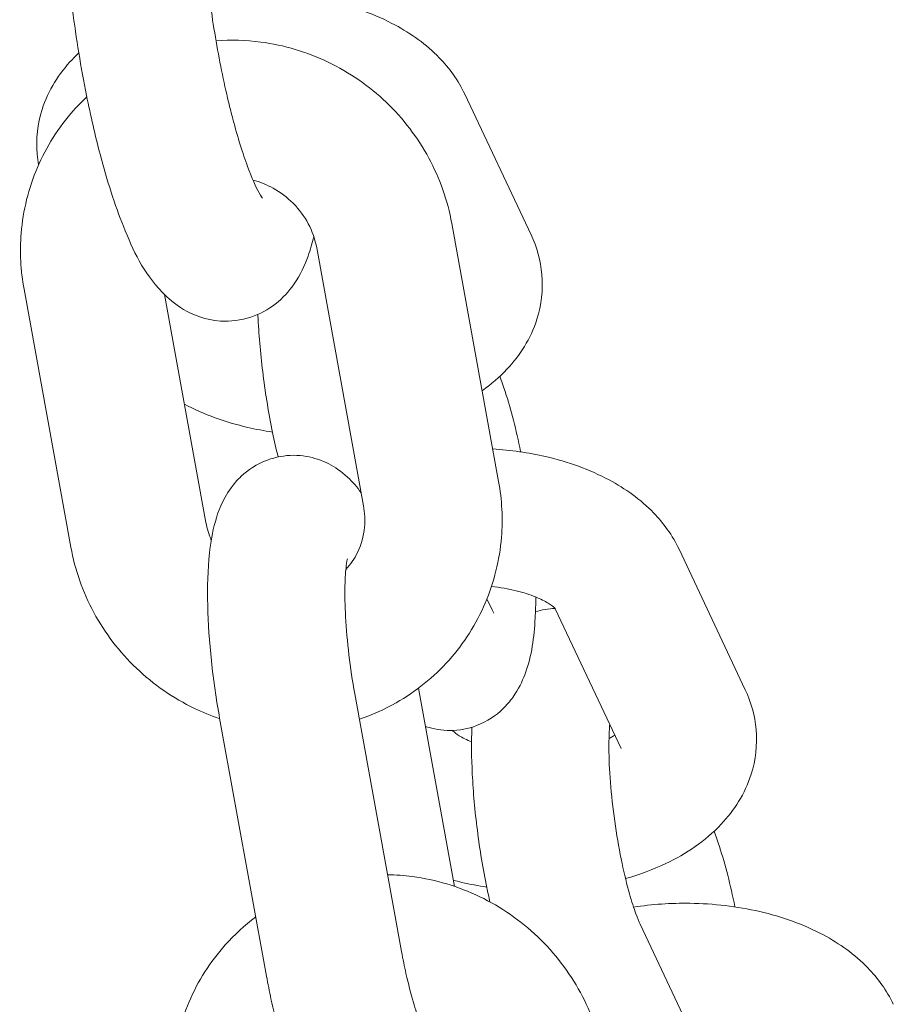
# Model space of a CAD drawing. Units: millimetres. Extents: x -4816 to 670, y -4557 to 4162.
# Drawn here: x -3224 to -3179, y -516 to -466 of the extents above; entities that cross this region are included whole.
import ezdxf

# ---------------------------------------------------------------- set-up
doc = ezdxf.new("R2010")
doc.units = ezdxf.units.MM
doc.header["$MEASUREMENT"] = 0

msp = doc.modelspace()

# ---------------------------------------------------------------- linework, layer by layer
at = {"color": 0, "linetype": 'Continuous', "lineweight": 0}
for p, q in [((-3197.498, -476.565), (-3200.873, -469.394)), ((-3199.151, -489.13), (-3201.539, -475.977)), ((-3206.039, -490.381), (-3208.427, -477.228)), ((-3223.345, -479.33), (-3220.957, -492.483)), ((-3216.181, -479.604), (-3214.069, -491.232)), ((-3186.579, -499.766), (-3189.954, -492.595)), ((-3199.485, -495.674), (-3199.745, -495.12)), ((-3192.912, -502.747), (-3196.263, -495.626)), ((-3204.097, -513.11), (-3206.485, -499.957)), ((-3203.237, -499.672), (-3201.401, -509.784)), ((-3210.984, -514.361), (-3213.373, -501.207)), ((-3201.513, -501.833), (-3201.497, -501.868)), ((-3188.565, -518.875), (-3191.94, -511.704))]:
    msp.add_line(p, q, dxfattribs=at)
for points, knots in [([(-3214.519, -449.648), (-3214.94, -449.437), (-3215.465, -449.26), (-3216.569, -449.169), (-3217.12, -449.23), (-3218.101, -449.54), (-3218.526, -449.779), (-3219.286, -450.355), (-3219.585, -450.697), (-3220.181, -451.527), (-3220.393, -451.998), (-3220.992, -453.626), (-3221.151, -454.786), (-3221.349, -457.494), (-3221.351, -459.012), (-3221.199, -462.063), (-3221.063, -463.566), (-3220.683, -466.552), (-3220.442, -468.033), (-3219.948, -470.495), (-3219.716, -471.504), (-3219.464, -472.455)], [4.048585, 4.048585, 4.048585, 4.048585, 4.144046, 4.144046, 4.225746, 4.225746, 4.305944, 4.305944, 4.404473, 4.404473, 4.559395, 4.559395, 4.955191, 4.955191, 5.350434, 5.350434, 5.696472, 5.696472, 6.034354, 6.034354, 6.283185, 6.283185, 6.283185, 6.283185]), ([(-3213.988, -454.863), (-3213.988, -454.863), (-3214.008, -454.915), (-3214.072, -455.15), (-3214.123, -455.388), (-3214.228, -456.103), (-3214.277, -456.633), (-3214.335, -457.98), (-3214.336, -458.834), (-3214.264, -460.767), (-3214.185, -461.86), (-3213.946, -464.137), (-3213.784, -465.322), (-3213.394, -467.631), (-3213.166, -468.754), (-3212.847, -470.086), (-3212.772, -470.381), (-3212.697, -470.666)], [4.531697, 4.531697, 4.531697, 4.531697, 4.639513, 4.639513, 4.807282, 4.807282, 5.031478, 5.031478, 5.300012, 5.300012, 5.591917, 5.591917, 5.892888, 5.892888, 6.194345, 6.194345, 6.283185, 6.283185, 6.283185, 6.283185]), ([(-3200.873, -469.394), (-3201.21, -468.679), (-3201.664, -468.061), (-3202.845, -466.843), (-3203.612, -466.301), (-3205.441, -465.319), (-3206.536, -464.931), (-3208.832, -464.399), (-3210.034, -464.259), (-3211.828, -464.235), (-3212.417, -464.256), (-3213.001, -464.307)], [0.25079, 0.25079, 0.25079, 0.25079, 0.485436, 0.485436, 0.791748, 0.791748, 1.166566, 1.166566, 1.543326, 1.543326, 1.727017, 1.727017, 1.727017, 1.727017]), ([(-3201.539, -475.977), (-3201.751, -474.814), (-3202.149, -473.684), (-3203.28, -471.59), (-3204.016, -470.627), (-3205.753, -468.969), (-3206.756, -468.276), (-3208.923, -467.234), (-3210.088, -466.885), (-3212.033, -466.629), (-3212.798, -466.607), (-3213.557, -466.663)], [0.179337, 0.179337, 0.179337, 0.179337, 0.50042, 0.50042, 0.825109, 0.825109, 1.151561, 1.151561, 1.477389, 1.477389, 1.684071, 1.684071, 1.684071, 1.684071]), ([(-3220.551, -467.284), (-3220.669, -467.395), (-3220.785, -467.511), (-3221.55, -468.324), (-3222.107, -469.178), (-3222.651, -470.894), (-3222.744, -471.682), (-3222.661, -472.633), (-3222.637, -472.813), (-3222.604, -472.991)], [2.6150062, 2.6150062, 2.6150062, 2.6150062, 2.6672365, 2.6672365, 2.97059, 2.97059, 3.1893174, 3.1893174, 3.2408687, 3.2408687, 3.2408687, 3.2408687]), ([(-3220.142, -469.527), (-3220.377, -469.746), (-3220.601, -469.976), (-3221.583, -471.076), (-3222.208, -472.062), (-3223.115, -474.186), (-3223.394, -475.324), (-3223.564, -477.428), (-3223.516, -478.39), (-3223.345, -479.33)], [2.3469509, 2.3469509, 2.3469509, 2.3469509, 2.4341591, 2.4341591, 2.747346, 2.747346, 3.0615902, 3.0615902, 3.3209294, 3.3209294, 3.3209294, 3.3209294]), ([(-3212.697, -470.666), (-3212.452, -471.592), (-3212.194, -472.416), (-3211.73, -473.67), (-3211.518, -474.136), (-3211.268, -474.595), (-3211.193, -474.697), (-3211.193, -474.697)], [0, 0, 0, 0, 0.2884092, 0.2884092, 0.5447143, 0.5447143, 0.7084426, 0.7084426, 0.7084426, 0.7084426]), ([(-3219.464, -472.455), (-3219.108, -473.804), (-3218.716, -475.032), (-3217.765, -477.394), (-3217.294, -478.448), (-3216.001, -479.793), (-3215.667, -480.09), (-3214.731, -480.645), (-3214.09, -480.902), (-3212.825, -480.989), (-3212.278, -480.921), (-3211.304, -480.6), (-3210.883, -480.357), (-3210.131, -479.773), (-3209.835, -479.428), (-3209.242, -478.586), (-3209.033, -478.108), (-3208.747, -477.309), (-3208.654, -476.982), (-3208.576, -476.649)], [0, 0, 0, 0, 0.352704, 0.352704, 0.769717, 0.769717, 0.884785, 0.884785, 1.005474, 1.005474, 1.086753, 1.086753, 1.167242, 1.167242, 1.266807, 1.266807, 1.425154, 1.425154, 1.537359, 1.537359, 1.537359, 1.537359]), ([(-3208.427, -477.228), (-3208.503, -476.806), (-3208.648, -476.387), (-3209.058, -475.617), (-3209.318, -475.263), (-3209.926, -474.649), (-3210.272, -474.387), (-3210.973, -474), (-3211.32, -473.862), (-3211.674, -473.77)], [0.179337, 0.179337, 0.179337, 0.179337, 0.493623, 0.493623, 0.795678, 0.795678, 1.092518, 1.092518, 1.351804, 1.351804, 1.351804, 1.351804]), ([(-3199.991, -484.506), (-3199.541, -484.187), (-3199.115, -483.825), (-3198.073, -482.718), (-3197.516, -481.864), (-3196.972, -480.148), (-3196.879, -479.36), (-3197.009, -477.876), (-3197.207, -477.184), (-3197.498, -476.565)], [5.6281383, 5.6281383, 5.6281383, 5.6281383, 5.8088291, 5.8088291, 6.1121827, 6.1121827, 6.33091, 6.33091, 6.5339751, 6.5339751, 6.5339751, 6.5339751]), ([(-3210.395, -487.885), (-3210.493, -487.481), (-3210.586, -487.066), (-3210.867, -485.695), (-3211.031, -484.704), (-3211.28, -482.746), (-3211.368, -481.779), (-3211.417, -480.777), (-3211.421, -480.698), (-3211.424, -480.62)], [6.3546348, 6.3546348, 6.3546348, 6.3546348, 6.5132346, 6.5132346, 6.8681912, 6.8681912, 7.2171379, 7.2171379, 7.2471924, 7.2471924, 7.2471924, 7.2471924]), ([(-3199.087, -483.771), (-3198.992, -484.025), (-3198.902, -484.286), (-3198.515, -485.483), (-3198.253, -486.512), (-3198.029, -487.609), (-3198.027, -487.618), (-3198.025, -487.627)], [2.8461292, 2.8461292, 2.8461292, 2.8461292, 2.9641757, 2.9641757, 3.371642, 3.371642, 3.375041, 3.375041, 3.375041, 3.375041]), ([(-3215.166, -485.195), (-3214.165, -485.728), (-3213.079, -486.113), (-3211.527, -486.473), (-3211.105, -486.552), (-3210.679, -486.615)], [3.9361707, 3.9361707, 3.9361707, 3.9361707, 4.3081588, 4.3081588, 4.4441162, 4.4441162, 4.4441162, 4.4441162]), ([(-3189.954, -492.595), (-3190.29, -491.88), (-3190.745, -491.261), (-3191.925, -490.044), (-3192.693, -489.501), (-3194.522, -488.52), (-3195.616, -488.132), (-3197.635, -487.664), (-3198.539, -487.535), (-3199.451, -487.477)], [0.25079, 0.25079, 0.25079, 0.25079, 0.485436, 0.485436, 0.791748, 0.791748, 1.166566, 1.166566, 1.452683, 1.452683, 1.452683, 1.452683]), ([(-3213.373, -501.207), (-3213.547, -500.249), (-3213.689, -499.262), (-3213.895, -497.32), (-3213.96, -496.368), (-3214.005, -494.513), (-3213.981, -493.623), (-3213.831, -492.244), (-3213.747, -491.723), (-3213.448, -490.666), (-3213.274, -490.126), (-3212.651, -489.271), (-3212.483, -489.07), (-3211.942, -488.562), (-3211.495, -488.247), (-3210.523, -487.888), (-3210.053, -487.802), (-3209.16, -487.803), (-3208.741, -487.883), (-3207.962, -488.141), (-3207.623, -488.33), (-3206.97, -488.782), (-3206.705, -489.046), (-3206.365, -489.435), (-3206.258, -489.572), (-3206.161, -489.707)], [0.332484, 0.332484, 0.332484, 0.332484, 0.683667, 0.683667, 1.034168, 1.034168, 1.406583, 1.406583, 1.652653, 1.652653, 1.881481, 1.881481, 1.946965, 1.946965, 2.047221, 2.047221, 2.121811, 2.121811, 2.194709, 2.194709, 2.281043, 2.281043, 2.400071, 2.400071, 2.467258, 2.467258, 2.467258, 2.467258]), ([(-3206.25, -501.255), (-3205.6, -501.036), (-3204.972, -500.756), (-3203.368, -499.846), (-3202.453, -499.109), (-3200.914, -497.385), (-3200.288, -496.398), (-3199.382, -494.274), (-3199.102, -493.137), (-3198.932, -491.032), (-3198.98, -490.07), (-3199.151, -489.13)], [5.074681, 5.074681, 5.074681, 5.074681, 5.260769, 5.260769, 5.575752, 5.575752, 5.888939, 5.888939, 6.203183, 6.203183, 6.462522, 6.462522, 6.462522, 6.462522]), ([(-3206.939, -493.623), (-3206.701, -493.364), (-3206.502, -493.072), (-3206.155, -492.357), (-3206.033, -491.921), (-3205.957, -491.111), (-3205.972, -490.745), (-3206.039, -490.381)], [5.5616954, 5.5616954, 5.5616954, 5.5616954, 5.8420955, 5.8420955, 6.1910082, 6.1910082, 6.462522, 6.462522, 6.462522, 6.462522]), ([(-3220.957, -492.483), (-3220.745, -493.647), (-3220.347, -494.776), (-3219.216, -496.87), (-3218.48, -497.833), (-3216.743, -499.491), (-3215.741, -500.184), (-3214.238, -500.907), (-3213.808, -501.082), (-3213.369, -501.231)], [3.320929, 3.320929, 3.320929, 3.320929, 3.642013, 3.642013, 3.966701, 3.966701, 4.293153, 4.293153, 4.418937, 4.418937, 4.418937, 4.418937]), ([(-3206.485, -499.957), (-3206.603, -499.311), (-3206.704, -498.64), (-3206.863, -497.312), (-3206.921, -496.655), (-3206.987, -495.458), (-3206.996, -494.914), (-3206.976, -494.036), (-3206.95, -493.685), (-3206.894, -493.246), (-3206.865, -493.115), (-3206.856, -493.078), (-3206.855, -493.075), (-3206.855, -493.075)], [0.332484, 0.332484, 0.332484, 0.332484, 0.621085, 0.621085, 0.911415, 0.911415, 1.191367, 1.191367, 1.441982, 1.441982, 1.635587, 1.635587, 1.6654, 1.6654, 1.6654, 1.6654]), ([(-3196.25, -495.642), (-3196.25, -495.642), (-3196.267, -495.62), (-3196.364, -495.527), (-3196.471, -495.44), (-3196.791, -495.24), (-3197.007, -495.128), (-3197.55, -494.905), (-3197.886, -494.796), (-3198.645, -494.611), (-3199.073, -494.538), (-3199.517, -494.494)], [0.382816, 0.382816, 0.382816, 0.382816, 0.518327, 0.518327, 0.717307, 0.717307, 0.92391, 0.92391, 1.149543, 1.149543, 1.386393, 1.386393, 1.386393, 1.386393]), ([(-3197.254, -495.027), (-3197.257, -495.393), (-3197.269, -495.748), (-3197.35, -497.099), (-3197.439, -497.969), (-3197.955, -499.339), (-3198.124, -499.717), (-3198.569, -500.338), (-3198.736, -500.541), (-3199.275, -501.056), (-3199.72, -501.375), (-3200.693, -501.743), (-3201.164, -501.833), (-3202.059, -501.837), (-3202.479, -501.76), (-3202.852, -501.639), (-3202.867, -501.634), (-3202.881, -501.629)], [4.289402, 4.289402, 4.289402, 4.289402, 4.438027, 4.438027, 4.87119, 4.87119, 5.019575, 5.019575, 5.086093, 5.086093, 5.187279, 5.187279, 5.262072, 5.262072, 5.334858, 5.334858, 5.33785, 5.33785, 5.33785, 5.33785]), ([(-3199.389, -495.858), (-3199.389, -495.858), (-3199.399, -495.842), (-3199.433, -495.781), (-3199.457, -495.734), (-3199.485, -495.674)], [5.6608308, 5.6608308, 5.6608308, 5.6608308, 5.7401824, 5.7401824, 5.824393, 5.824393, 5.824393, 5.824393]), ([(-3192.684, -509.387), (-3191.975, -509.185), (-3191.289, -508.931), (-3189.591, -508.122), (-3188.623, -507.48), (-3187.153, -505.919), (-3186.596, -505.065), (-3186.052, -503.349), (-3185.959, -502.561), (-3186.089, -501.076), (-3186.287, -500.384), (-3186.579, -499.766)], [5.19299, 5.19299, 5.19299, 5.19299, 5.429793, 5.429793, 5.808829, 5.808829, 6.112183, 6.112183, 6.33091, 6.33091, 6.533975, 6.533975, 6.533975, 6.533975]), ([(-3191.94, -511.704), (-3191.999, -511.58), (-3192.074, -511.401), (-3192.258, -510.9), (-3192.371, -510.552), (-3192.613, -509.697), (-3192.742, -509.172), (-3192.988, -508.008), (-3193.103, -507.362), (-3193.299, -506.041), (-3193.378, -505.365), (-3193.488, -504.083), (-3193.52, -503.476), (-3193.536, -502.429), (-3193.524, -501.981), (-3193.495, -501.591), (-3193.492, -501.556), (-3193.489, -501.522)], [5.824393, 5.824393, 5.824393, 5.824393, 5.999071, 5.999071, 6.223359, 6.223359, 6.486236, 6.486236, 6.770129, 6.770129, 7.061028, 7.061028, 7.347537, 7.347537, 7.614773, 7.614773, 7.642292, 7.642292, 7.642292, 7.642292]), ([(-3201.507, -501.833), (-3201.499, -501.841), (-3201.489, -501.851), (-3201.42, -501.917), (-3201.313, -502.004), (-3200.996, -502.202), (-3200.784, -502.312), (-3200.53, -502.417)], [3.6203956, 3.6203956, 3.6203956, 3.6203956, 3.6599198, 3.6599198, 3.8588994, 3.8588994, 4.0622236, 4.0622236, 4.0622236, 4.0622236]), ([(-3199.596, -510.574), (-3199.65, -510.334), (-3199.703, -510.09), (-3199.948, -508.896), (-3200.111, -507.905), (-3200.361, -505.947), (-3200.448, -504.98), (-3200.536, -503.218), (-3200.543, -502.417), (-3200.511, -501.666)], [6.420933, 6.420933, 6.420933, 6.420933, 6.513235, 6.513235, 6.868191, 6.868191, 7.217138, 7.217138, 7.534726, 7.534726, 7.534726, 7.534726]), ([(-3193.526, -502.241), (-3193.464, -502.209), (-3193.406, -502.177), (-3193.308, -502.12), (-3193.268, -502.095), (-3193.23, -502.071)], [5.4677965, 5.4677965, 5.4677965, 5.4677965, 5.5286761, 5.5286761, 5.5781244, 5.5781244, 5.5781244, 5.5781244]), ([(-3188.168, -506.972), (-3188.073, -507.226), (-3187.983, -507.487), (-3187.596, -508.684), (-3187.334, -509.713), (-3187.109, -510.81), (-3187.107, -510.819), (-3187.106, -510.828)], [2.8461292, 2.8461292, 2.8461292, 2.8461292, 2.9641757, 2.9641757, 3.371642, 3.371642, 3.375041, 3.375041, 3.375041, 3.375041]), ([(-3193.812, -518.531), (-3194.024, -517.368), (-3194.422, -516.238), (-3195.553, -514.144), (-3196.289, -513.181), (-3198.026, -511.524), (-3199.029, -510.83), (-3201.196, -509.788), (-3202.361, -509.44), (-3203.968, -509.228), (-3204.389, -509.196), (-3204.809, -509.189)], [0.179337, 0.179337, 0.179337, 0.179337, 0.50042, 0.50042, 0.825109, 0.825109, 1.151561, 1.151561, 1.477389, 1.477389, 1.591567, 1.591567, 1.591567, 1.591567]), ([(-3201.458, -509.47), (-3201.314, -509.508), (-3201.169, -509.543), (-3200.607, -509.673), (-3200.186, -509.753), (-3199.759, -509.816)], [4.2604279, 4.2604279, 4.2604279, 4.2604279, 4.3081588, 4.3081588, 4.4441162, 4.4441162, 4.4441162, 4.4441162]), ([(-3179.034, -515.796), (-3179.371, -515.081), (-3179.825, -514.462), (-3181.006, -513.245), (-3181.773, -512.702), (-3183.602, -511.721), (-3184.697, -511.332), (-3186.993, -510.801), (-3188.195, -510.661), (-3190.365, -510.632), (-3191.33, -510.697), (-3192.273, -510.843)], [0.25079, 0.25079, 0.25079, 0.25079, 0.485436, 0.485436, 0.791748, 0.791748, 1.166566, 1.166566, 1.543326, 1.543326, 1.844291, 1.844291, 1.844291, 1.844291]), ([(-3211.533, -511.342), (-3212.097, -511.765), (-3212.619, -512.244), (-3213.856, -513.63), (-3214.481, -514.616), (-3215.388, -516.74), (-3215.667, -517.878), (-3215.837, -519.983), (-3215.789, -520.944), (-3215.618, -521.884)], [2.242589, 2.242589, 2.242589, 2.242589, 2.434159, 2.434159, 2.747346, 2.747346, 3.06159, 3.06159, 3.320929, 3.320929, 3.320929, 3.320929]), ([(-3202.915, -517.235), (-3202.915, -517.235), (-3202.916, -517.234), (-3202.923, -517.223), (-3202.952, -517.174), (-3203.041, -516.991), (-3203.11, -516.833), (-3203.282, -516.382), (-3203.39, -516.061), (-3203.626, -515.26), (-3203.755, -514.759), (-3203.953, -513.865), (-3204.028, -513.492), (-3204.097, -513.11)], [5.6608308, 5.6608308, 5.6608308, 5.6608308, 5.6772196, 5.6772196, 5.8021929, 5.8021929, 5.9694669, 5.9694669, 6.1866078, 6.1866078, 6.4447983, 6.4447983, 6.6156698, 6.6156698, 6.6156698, 6.6156698]), ([(-3200.969, -518.887), (-3201.021, -519.203), (-3201.086, -519.516), (-3201.321, -520.348), (-3201.495, -520.888), (-3202.118, -521.744), (-3202.286, -521.944), (-3202.827, -522.453), (-3203.274, -522.767), (-3204.246, -523.127), (-3204.716, -523.212), (-3205.61, -523.211), (-3206.028, -523.132), (-3206.808, -522.873), (-3207.147, -522.684), (-3207.8, -522.233), (-3208.064, -521.969), (-3208.673, -521.271), (-3208.921, -520.858), (-3209.443, -519.868), (-3209.682, -519.281), (-3210.231, -517.697), (-3210.514, -516.643), (-3210.837, -515.137), (-3210.913, -514.751), (-3210.984, -514.361)], [4.648965, 4.648965, 4.648965, 4.648965, 4.794246, 4.794246, 5.023074, 5.023074, 5.088558, 5.088558, 5.188814, 5.188814, 5.263404, 5.263404, 5.336302, 5.336302, 5.422635, 5.422635, 5.541664, 5.541664, 5.75622, 5.75622, 6.045577, 6.045577, 6.472588, 6.472588, 6.61567, 6.61567, 6.61567, 6.61567])]:
    msp.add_open_spline(points, degree=3, knots=knots, dxfattribs=at)
for points in [[(-3214.069, -491.232), (-3214.014, -491.535), (-3213.924, -491.836), (-3213.801, -492.127)], [(-3197.273, -495.778), (-3196.956, -495.68), (-3196.614, -495.622), (-3196.278, -495.611)]]:
    msp.add_open_spline(points, degree=3, dxfattribs=at)

doc.saveas('drawing.dxf')
